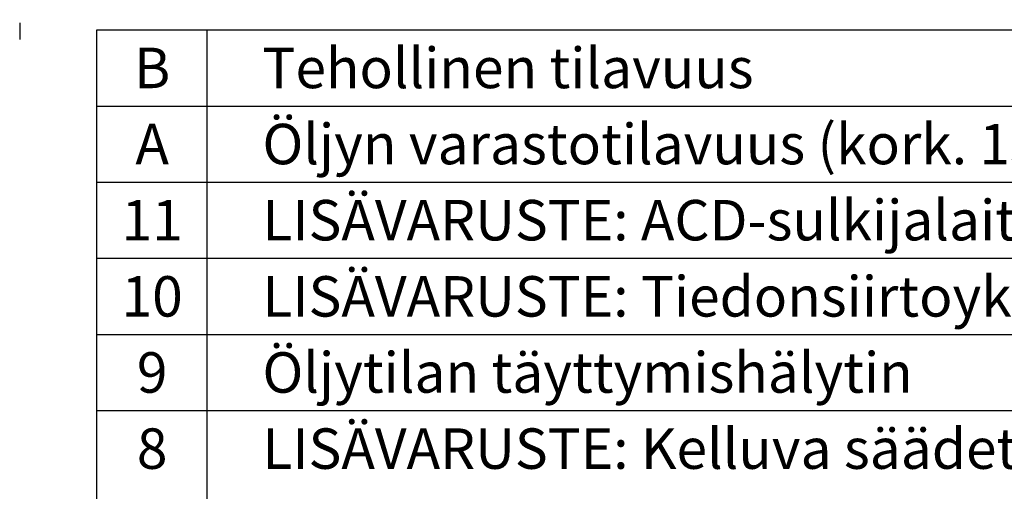
# Model space of a CAD drawing. Units: millimetres. Extents: x 0 to 8402, y -2 to 5940.
# Drawn here: x 4233 to 5601, y 2995 to 3650 of the extents above; entities that cross this region are included whole.
import ezdxf
from ezdxf.enums import TextEntityAlignment as Align

# ---------------------------------------------------------------- set-up
doc = ezdxf.new("R2010")
doc.units = ezdxf.units.MM
doc.header["$LTSCALE"] = 120
doc.linetypes.add('CENTER', pattern=[2, 1.25, -0.25, 0.25, -0.25])
doc.layers.add('Keski', color=1, linetype='CENTER')
doc.layers.add('Teksti', color=5, linetype='Continuous')
doc.styles.add('ROMANS', font='romans.shx')

msp = doc.modelspace()

# ---------------------------------------------------------------- linework, layer by layer
at = {"layer": 'Keski'}
msp.add_line((4232.6, 5025.3), (4232.6, 3622.5), dxfattribs=at)
at = {"layer": 'Teksti'}
for p, q in [((4340, 992.4), (4340, 3635.7)), ((4340, 3635.7), (8400, 3635.7)), ((4493.3, 992.4), (4493.3, 3635.7)), ((4340, 3529.9), (8400, 3529.9)), ((4340, 3424.2), (8400, 3424.2)), ((4340, 3318.5), (8400, 3318.5)), ((4340, 3212.8), (8400, 3212.8)), ((4340, 3107), (8400, 3107))]:
    msp.add_line(p, q, dxfattribs=at)

# ---------------------------------------------------------------- texts
at = {"layer": 'Teksti', "style": 'ROMANS'}
for s, p in [('Tehollinen tilavuus', (4570, 3582.8)), ('Öljyn varastotilavuus (kork. 150 mm)', (4570, 3477.1)), ('LISÄVARUSTE: ACD-sulkijalaite D160 (x)', (4570, 3371.4)), ('LISÄVARUSTE: Tiedonsiirtoyksikkö (x)', (4570, 3265.6)), ('Öljytilan täyttymishälytin', (4570, 3159.9)), ('LISÄVARUSTE: Kelluva säädettävä valurautakansisto %%C600 (1 kpl),', (4570, 3054.2))]:
    msp.add_text(s, height=56.169, dxfattribs=at).set_placement(p, align=Align.MIDDLE_LEFT)
for s, height, p in [('B', 56.2, (4416.7, 3582.8)), ('A', 56.2, (4416.7, 3477.1)), ('11', 56.17, (4416.7, 3371.4)), ('10', 56.17, (4416.7, 3265.6)), ('9', 56.2, (4416.7, 3159.9)), ('8', 56.2, (4416.7, 3054.2))]:
    msp.add_text(s, height=height, dxfattribs=at).set_placement(p, align=Align.MIDDLE_CENTER)

doc.saveas('drawing.dxf')
